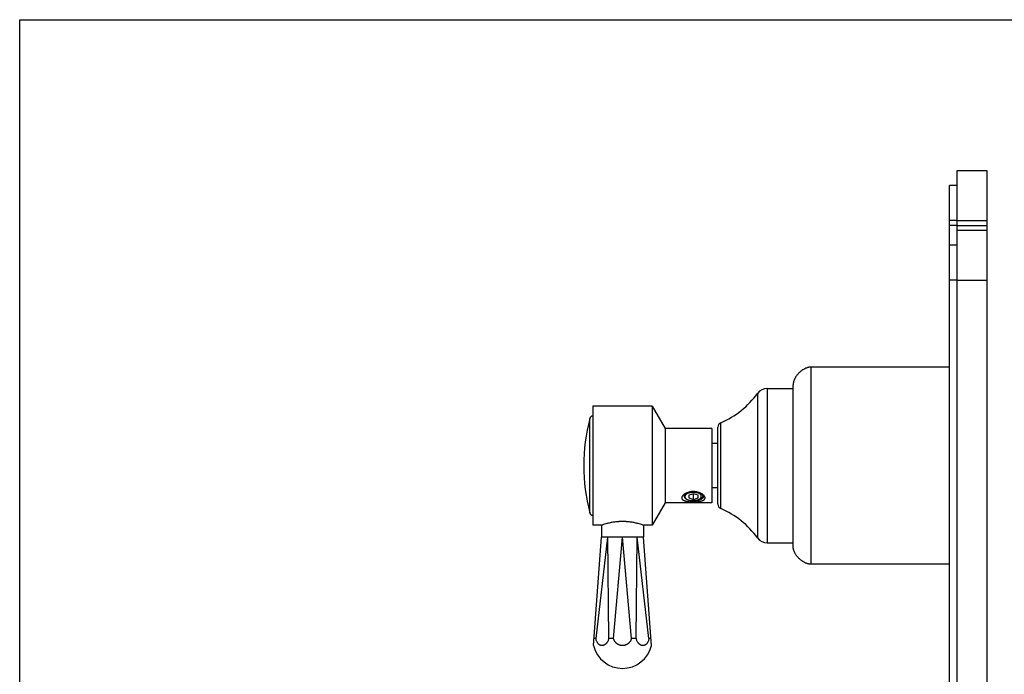
# Model space of a CAD drawing. Units: inches. Extents: x 0 to 11, y 0 to 8.5.
# Drawn here: x 0 to 6.2, y 4.4 to 8.5 of the extents above; entities that cross this region are included whole.
import ezdxf

# ---------------------------------------------------------------- set-up
doc = ezdxf.new("R2010")
doc.units = ezdxf.units.IN
doc.header["$LTSCALE"] = 0.605
doc.header["$MEASUREMENT"] = 0
doc.layers.get('0').update_dxf_attribs({"linetype": 'CONTINUOUS'})
doc.layers.add('ALL_ASSEMBLY_MEMBERS', color=7, linetype='CONTINUOUS')
doc.layers.add('ALL_FEATURES', color=7, linetype='CONTINUOUS')

msp = doc.modelspace()

# ---------------------------------------------------------------- linework, layer by layer
at = {"color": 7, "linetype": 'Continuous'}
for p, q in [((0, 0), (0, 8.5)), ((0, 8.5), (11, 8.5)), ((5.8987, 7.551), (6.0862, 7.551)), ((6.0862, 7.551), (6.0862, 1.3635)), ((5.8987, 7.176), (6.0862, 7.176)), ((5.8514, 6.3149), (4.9799, 6.3149)), ((4.8674, 5.1872), (4.8674, 6.2023)), ((4.3933, 5.4524), (4.3933, 5.9371)), ((4.3933, 5.8335), (4.3558, 5.8335)), ((4.3933, 5.556), (4.3558, 5.556)), ((5.8514, 5.0747), (4.9799, 5.0747))]:
    msp.add_line(p, q, dxfattribs=at)
at = {"color": 9, "linetype": 'Continuous'}
for p, q in [((5.8987, 7.236), (6.0862, 7.236)), ((5.8987, 7.206), (6.0862, 7.206)), ((5.8987, 6.861), (6.0862, 6.861)), ((4.9799, 5.0747), (4.9799, 6.3149)), ((4.6439, 6.1497), (4.6439, 5.2399)), ((4.7044, 6.1804), (4.7044, 5.2091)), ((4.4115, 5.4248), (4.4115, 5.9647))]:
    msp.add_line(p, q, dxfattribs=at)
at = {"color": 7, "linetype": 'Continuous'}
for centre, radius, start, end in [((4.1893, 6.4823), 0.5633, 293.23089, 323.80778), ((4.7044, 6.1054), 0.075, 90, 143.80778), ((4.4233, 5.9371), 0.03, 113.23089, 180), ((4.4233, 5.4524), 0.03, 180, 246.76911), ((4.1893, 4.9073), 0.5633, 36.19222, 66.76911), ((4.7044, 5.2841), 0.075, 216.19222, 270)]:
    msp.add_arc(centre, radius, start, end, dxfattribs=at)
for points in [[(4.9799, 6.3149), (4.9788, 6.3149), (4.9765, 6.3148), (4.9732, 6.3146), (4.9701, 6.3142), (4.9661, 6.3135), (4.9613, 6.3125), (4.9558, 6.3109), (4.9505, 6.3091), (4.9455, 6.3071), (4.9407, 6.3049), (4.9346, 6.3017), (4.9272, 6.2973), (4.9189, 6.2915), (4.9112, 6.2852), (4.9039, 6.2784), (4.8971, 6.2711), (4.8907, 6.2633), (4.8849, 6.255), (4.8806, 6.2477), (4.8774, 6.2416), (4.8751, 6.2367), (4.8731, 6.2317), (4.8713, 6.2265), (4.8698, 6.221), (4.8687, 6.2162), (4.8681, 6.2122), (4.8677, 6.209), (4.8675, 6.2057), (4.8674, 6.2035), (4.8674, 6.2024)], [(4.9799, 5.0747), (4.9788, 5.0747), (4.9765, 5.0748), (4.9732, 5.075), (4.9701, 5.0754), (4.9661, 5.076), (4.9613, 5.077), (4.9558, 5.0786), (4.9505, 5.0804), (4.9455, 5.0824), (4.9407, 5.0847), (4.9346, 5.0878), (4.9272, 5.0922), (4.9189, 5.098), (4.9112, 5.1044), (4.9039, 5.1112), (4.8971, 5.1185), (4.8907, 5.1262), (4.8849, 5.1345), (4.8806, 5.1418), (4.8774, 5.148), (4.8751, 5.1528), (4.8731, 5.1578), (4.8713, 5.1631), (4.8698, 5.1686), (4.8687, 5.1734), (4.8681, 5.1774), (4.8677, 5.1805), (4.8675, 5.1838), (4.8674, 5.1861), (4.8674, 5.1872)]]:
    msp.add_open_spline(points, degree=3, knots=[0, 0, 0, 0, 0.01988, 0.038906, 0.057235, 0.075009, 0.109304, 0.142309, 0.174359, 0.205653, 0.236346, 0.266572, 0.325997, 0.384469, 0.442369, 0.5, 0.557631, 0.615531, 0.674003, 0.733428, 0.763654, 0.794347, 0.825641, 0.857691, 0.890696, 0.924991, 0.942765, 0.961094, 0.98012, 1, 1, 1, 1], dxfattribs=at)
at = {"layer": 'ALL_ASSEMBLY_MEMBERS', "color": 7, "linetype": 'Continuous'}
for p, q in [((3.6058, 6.0698), (3.6058, 5.3198)), ((3.9808, 6.0698), (3.6058, 6.0698)), ((3.9808, 6.0698), (3.9808, 5.3198)), ((3.9808, 6.0698), (4.062, 5.9291)), ((4.062, 5.9291), (4.062, 5.4604)), ((4.3558, 5.9291), (4.062, 5.9291)), ((4.3558, 5.9291), (4.3558, 5.4604)), ((4.1942, 5.52), (4.1964, 5.5228)), ((4.2396, 5.5168), (4.2103, 5.5084)), ((4.2396, 5.483), (4.2396, 5.5168)), ((4.2689, 5.5084), (4.2396, 5.5168)), ((4.062, 5.4604), (3.9808, 5.3198)), ((4.3558, 5.4604), (4.062, 5.4604)), ((4.2103, 5.5084), (4.2103, 5.4915)), ((4.2103, 5.4915), (4.2396, 5.483)), ((4.2396, 5.483), (4.2689, 5.4915)), ((4.2689, 5.4915), (4.2689, 5.5084)), ((3.6572, 5.3198), (3.6058, 5.3198)), ((3.6621, 5.3215), (3.6621, 5.2448)), ((3.9246, 5.3215), (3.9246, 5.2448)), ((3.9808, 5.3198), (3.9295, 5.3198)), ((3.6112, 4.5629), (3.6621, 5.2448)), ((3.6271, 4.6073), (3.7005, 5.2448)), ((3.7005, 5.2448), (3.6621, 5.2448)), ((3.7066, 4.6073), (3.7005, 5.2448)), ((3.7933, 5.2448), (3.7005, 5.2448)), ((3.7371, 4.6073), (3.7933, 5.2448)), ((3.8496, 4.6073), (3.7933, 5.2448)), ((3.8861, 5.2448), (3.7933, 5.2448)), ((3.88, 4.6073), (3.8861, 5.2448)), ((3.9596, 4.6073), (3.8861, 5.2448)), ((3.9246, 5.2448), (3.8861, 5.2448)), ((3.9755, 4.5629), (3.9246, 5.2448)), ((3.6271, 4.6073), (3.6145, 4.6073)), ((3.7371, 4.6073), (3.7066, 4.6073)), ((3.88, 4.6073), (3.8496, 4.6073)), ((3.9722, 4.6073), (3.9596, 4.6073))]:
    msp.add_line(p, q, dxfattribs=at)
at = {"layer": 'ALL_ASSEMBLY_MEMBERS', "color": 9, "linetype": 'Continuous'}
msp.add_line((3.588, 5.3984), (3.588, 5.9911), dxfattribs=at)
at = {"layer": 'ALL_ASSEMBLY_MEMBERS', "color": 7, "linetype": 'Continuous'}
for centre, radius, start, end in [((4.7126, 5.6948), 1.163, 165.23697, 194.76303), ((3.6097, 5.9854), 0.0225, 99.99116, 165.23697), ((4.2178, 5.5031), 0.029, 136.73475, 137.35792), ((4.2396, 5.4208), 0.1111, 92.82909, 93.85699), ((4.2396, 5.4214), 0.1105, 90.0017, 92.83282), ((4.2396, 5.4209), 0.1109, 83.46383, 89.99254), ((4.2735, 5.4795), 0.0385, 64.81618, 67.05957), ((4.2552, 5.4563), 0.0719, 54.71972, 57.52384), ((4.2031, 5.5047), 0.0197, 153.27552, 157.90397), ((4.2175, 5.5154), 0.0381, 234.51931, 234.72399), ((4.2187, 5.5172), 0.0402, 234.74045, 238.03833), ((4.2332, 5.5728), 0.0972, 263.34399, 271.08056), ((4.246, 5.5929), 0.1192, 266.90457, 273.04825), ((4.2747, 5.482), 0.0357, 63.84664, 64.78891), ((4.2754, 5.4836), 0.0339, 62.36969, 63.8457), ((4.2856, 5.5064), 0.0155, 0.01705, 9.1728), ((4.2827, 5.4987), 0.0208, 27.46729, 28.07269), ((4.2893, 5.506), 0.014, 340.48949, 347.61084), ((3.6097, 5.4041), 0.0225, 194.76303, 260.00884), ((3.7933, 4.6073), 0.1875, 193.68536, 346.31464)]:
    msp.add_arc(centre, radius, start, end, dxfattribs=at)
for points, knots in [([(4.1824, 5.515), (4.1814, 5.5143), (4.1793, 5.5128), (4.1765, 5.5103), (4.174, 5.5079), (4.1717, 5.5053), (4.1698, 5.5028), (4.1683, 5.5002), (4.1672, 5.4976), (4.1664, 5.4951), (4.166, 5.4926), (4.1661, 5.4906), (4.1664, 5.489), (4.1667, 5.4875), (4.1675, 5.4857), (4.1688, 5.4836), (4.1705, 5.4817), (4.1725, 5.4799), (4.1748, 5.4783), (4.1775, 5.4768), (4.1804, 5.4754), (4.1836, 5.4742), (4.187, 5.4731), (4.1907, 5.4721), (4.1945, 5.4712), (4.1985, 5.4704), (4.2027, 5.4697), (4.207, 5.4692), (4.213, 5.4685), (4.2191, 5.468), (4.2253, 5.4677), (4.2316, 5.4675), (4.2364, 5.4674), (4.2396, 5.4674)], [0, 0, 0, 0, 0.034456, 0.067522, 0.099079, 0.129029, 0.157296, 0.183852, 0.208746, 0.232118, 0.254215, 0.275421, 0.285843, 0.296222, 0.317099, 0.338577, 0.361073, 0.384909, 0.410288, 0.437319, 0.466043, 0.496442, 0.528457, 0.562017, 0.597025, 0.633368, 0.670933, 0.709597, 0.749232, 0.830902, 0.872686, 0.914912, 1, 1, 1, 1]), ([(4.2041, 5.5259), (4.2021, 5.5252), (4.1982, 5.5237), (4.1925, 5.5211), (4.1873, 5.5183), (4.184, 5.5161), (4.1824, 5.515)], [0, 0, 0, 0, 0.262183, 0.517233, 0.763703, 1, 1, 1, 1]), ([(4.1839, 5.5023), (4.1839, 5.5028), (4.184, 5.504), (4.1842, 5.5056), (4.1846, 5.5073), (4.1852, 5.5089), (4.1859, 5.5106), (4.1868, 5.5122), (4.1879, 5.5137), (4.1891, 5.5153), (4.1905, 5.5168), (4.1921, 5.5182), (4.1937, 5.5197), (4.1956, 5.521), (4.1975, 5.5223), (4.1996, 5.5236), (4.2018, 5.5248), (4.2033, 5.5256), (4.2041, 5.5259)], [0, 0, 0, 0, 0.050875, 0.102074, 0.153984, 0.206963, 0.261332, 0.317371, 0.375314, 0.435346, 0.497611, 0.562209, 0.629201, 0.698615, 0.770445, 0.844661, 0.921206, 1, 1, 1, 1]), ([(4.1901, 5.5198), (4.1892, 5.5189), (4.1875, 5.5169), (4.1861, 5.5147), (4.1855, 5.5135)], [0, 0, 0, 0, 0.518344, 1, 1, 1, 1]), ([(4.2806, 5.5175), (4.2802, 5.5177), (4.2792, 5.5183), (4.2772, 5.5193), (4.2751, 5.5203), (4.2729, 5.5212), (4.2706, 5.522), (4.2676, 5.523), (4.2639, 5.5241), (4.26, 5.5249), (4.256, 5.5257), (4.2519, 5.5262), (4.2477, 5.5266), (4.2434, 5.5269), (4.2392, 5.5269), (4.2349, 5.5268), (4.2307, 5.5266), (4.2265, 5.5261), (4.2224, 5.5255), (4.2184, 5.5248), (4.2146, 5.5239), (4.2109, 5.5228), (4.2073, 5.5216), (4.2045, 5.5205), (4.2024, 5.5195), (4.2004, 5.5185), (4.1985, 5.5175), (4.1967, 5.5163), (4.195, 5.5152), (4.1935, 5.514), (4.1921, 5.5127), (4.1908, 5.5115), (4.1893, 5.5099), (4.1879, 5.5079), (4.187, 5.5061), (4.1864, 5.5047), (4.1861, 5.5036), (4.1858, 5.5026), (4.1857, 5.5015), (4.1856, 5.5004), (4.1856, 5.4994), (4.1857, 5.4983), (4.1858, 5.4976), (4.1859, 5.4972)], [0, 0, 0, 0, 0.014725, 0.029828, 0.061114, 0.077274, 0.093762, 0.127668, 0.162715, 0.198764, 0.235662, 0.273249, 0.311355, 0.349803, 0.388416, 0.427011, 0.465407, 0.503426, 0.540892, 0.577639, 0.613505, 0.648342, 0.682015, 0.714403, 0.730085, 0.745411, 0.774954, 0.789164, 0.802992, 0.829497, 0.842186, 0.854504, 0.878066, 0.900308, 0.92141, 0.931611, 0.941622, 0.951481, 0.961229, 0.97091, 0.980569, 0.99025, 1, 1, 1, 1]), ([(4.2321, 5.5316), (4.2297, 5.5314), (4.2249, 5.531), (4.2178, 5.5298), (4.2108, 5.5281), (4.2063, 5.5267), (4.2041, 5.5259)], [0, 0, 0, 0, 0.254431, 0.50666, 0.755539, 1, 1, 1, 1]), ([(4.2396, 5.4674), (4.2428, 5.4674), (4.2476, 5.4675), (4.2539, 5.4677), (4.2601, 5.468), (4.2662, 5.4685), (4.2722, 5.4692), (4.2765, 5.4697), (4.2806, 5.4704), (4.2846, 5.4712), (4.2885, 5.4721), (4.2921, 5.4731), (4.2956, 5.4742), (4.2987, 5.4754), (4.3017, 5.4768), (4.3043, 5.4783), (4.3067, 5.4799), (4.3087, 5.4817), (4.3104, 5.4836), (4.3117, 5.4857), (4.3124, 5.4875), (4.3128, 5.489), (4.3131, 5.4906), (4.3131, 5.4926), (4.3128, 5.4951), (4.312, 5.4976), (4.3109, 5.5002), (4.3093, 5.5028), (4.3074, 5.5053), (4.3052, 5.5079), (4.3027, 5.5103), (4.2998, 5.5128), (4.2978, 5.5143), (4.2968, 5.515)], [0, 0, 0, 0, 0.085088, 0.127314, 0.169098, 0.250768, 0.290403, 0.329067, 0.366632, 0.402975, 0.437983, 0.471543, 0.503558, 0.533957, 0.562681, 0.589712, 0.615091, 0.638927, 0.661423, 0.682901, 0.703778, 0.714157, 0.724579, 0.745785, 0.767882, 0.791254, 0.816148, 0.842704, 0.870971, 0.900921, 0.932478, 0.965544, 1, 1, 1, 1]), ([(4.2832, 5.5227), (4.2809, 5.5238), (4.276, 5.5257), (4.2657, 5.529), (4.2576, 5.5305), (4.2522, 5.5311)], [0, 0, 0, 0, 0.241464, 0.489766, 1, 1, 1, 1]), ([(4.2882, 5.4976), (4.2884, 5.498), (4.2887, 5.4989), (4.2891, 5.5002), (4.2893, 5.5015), (4.2894, 5.5028), (4.2894, 5.5041), (4.2893, 5.5054), (4.289, 5.5067), (4.2885, 5.5079), (4.288, 5.5092), (4.2873, 5.5105), (4.2865, 5.5117), (4.2855, 5.5129), (4.2845, 5.5141), (4.2833, 5.5153), (4.282, 5.5164), (4.2811, 5.5171), (4.2806, 5.5175)], [0, 0, 0, 0, 0.059321, 0.117193, 0.17403, 0.230283, 0.286409, 0.34286, 0.400071, 0.458443, 0.518333, 0.580052, 0.643861, 0.709966, 0.778531, 0.849684, 0.923503, 1, 1, 1, 1]), ([(4.2806, 5.5175), (4.2813, 5.5173), (4.2827, 5.5169), (4.2847, 5.5163), (4.2866, 5.5157), (4.2879, 5.5152), (4.2885, 5.5149)], [0, 0, 0, 0, 0.265161, 0.520449, 0.765468, 1, 1, 1, 1]), ([(4.2938, 5.517), (4.2922, 5.518), (4.2887, 5.5201), (4.2851, 5.5219), (4.2832, 5.5227)], [0, 0, 0, 0, 0.490699, 1, 1, 1, 1]), ([(4.2946, 5.5163), (4.295, 5.516), (4.2963, 5.5148), (4.2976, 5.5135), (4.2985, 5.5124)], [0, 0, 0, 0, 0.259816, 1, 1, 1, 1]), ([(4.1848, 5.5121), (4.1845, 5.5113), (4.184, 5.5097), (4.1836, 5.5072), (4.1835, 5.5047), (4.1838, 5.5031), (4.1839, 5.5023)], [0, 0, 0, 0, 0.25588, 0.505132, 0.751775, 1, 1, 1, 1]), ([(4.1954, 5.4844), (4.1949, 5.4847), (4.1941, 5.4854), (4.1928, 5.4864), (4.1916, 5.4874), (4.1902, 5.4888), (4.1889, 5.4902), (4.1877, 5.4917), (4.1869, 5.4929), (4.1863, 5.494), (4.1857, 5.4952), (4.1852, 5.4963), (4.1847, 5.4975), (4.1844, 5.4987), (4.1842, 5.4999), (4.184, 5.5011), (4.184, 5.5019), (4.1839, 5.5023)], [0, 0, 0, 0, 0.074896, 0.147845, 0.218835, 0.287897, 0.420404, 0.484034, 0.546025, 0.606485, 0.665543, 0.72335, 0.780074, 0.835899, 0.89102, 0.945649, 1, 1, 1, 1]), ([(4.1859, 5.4972), (4.1859, 5.497), (4.186, 5.4964), (4.1864, 5.4952), (4.187, 5.4938), (4.1879, 5.4921), (4.189, 5.4905), (4.1903, 5.4889), (4.1918, 5.4873), (4.1935, 5.4858), (4.1947, 5.4849), (4.1954, 5.4844)], [0, 0, 0, 0, 0.053904, 0.10845, 0.219982, 0.335665, 0.456345, 0.582685, 0.715194, 0.854237, 1, 1, 1, 1]), ([(4.1974, 5.4831), (4.1983, 5.4826), (4.2001, 5.4818), (4.2028, 5.4807), (4.2057, 5.4797), (4.2088, 5.4788), (4.2119, 5.478), (4.2152, 5.4773), (4.2185, 5.4767), (4.2208, 5.4764), (4.2219, 5.4763)], [0, 0, 0, 0, 0.112431, 0.229047, 0.349573, 0.473751, 0.601266, 0.731751, 0.864807, 1, 1, 1, 1]), ([(4.2219, 5.4763), (4.2248, 5.4756), (4.2292, 5.4749), (4.2351, 5.4742), (4.2381, 5.474), (4.2396, 5.4739)], [0, 0, 0, 0, 0.495369, 0.747202, 1, 1, 1, 1]), ([(4.235, 5.4756), (4.236, 5.4756), (4.238, 5.4755), (4.2411, 5.4755), (4.2441, 5.4756), (4.2471, 5.4758), (4.2501, 5.4761), (4.2531, 5.4764), (4.256, 5.4769), (4.2588, 5.4775), (4.2616, 5.4781), (4.2642, 5.4788), (4.2668, 5.4796), (4.2693, 5.4805), (4.2717, 5.4815), (4.2739, 5.4825), (4.276, 5.4836), (4.2773, 5.4844), (4.278, 5.4848)], [0, 0, 0, 0, 0.068243, 0.136611, 0.204871, 0.272828, 0.340294, 0.407073, 0.472976, 0.537821, 0.601433, 0.66365, 0.724315, 0.783288, 0.840442, 0.895667, 0.948875, 1, 1, 1, 1]), ([(4.3028, 5.5041), (4.3029, 5.5036), (4.303, 5.5027), (4.3031, 5.5014), (4.303, 5.5), (4.3027, 5.4987), (4.3024, 5.4974), (4.3017, 5.4956), (4.3006, 5.4934), (4.2987, 5.4909), (4.2964, 5.4884), (4.2936, 5.4861), (4.2904, 5.484), (4.2867, 5.482), (4.2827, 5.4801), (4.2783, 5.4785), (4.2735, 5.4771), (4.2685, 5.4759), (4.2633, 5.475), (4.2579, 5.4743), (4.2542, 5.474), (4.2524, 5.4739)], [0, 0, 0, 0, 0.020733, 0.041368, 0.062042, 0.082893, 0.104056, 0.125662, 0.170646, 0.218722, 0.270492, 0.326316, 0.386387, 0.450718, 0.519209, 0.591643, 0.667721, 0.747063, 0.829216, 0.913698, 1, 1, 1, 1]), ([(4.3025, 5.5013), (4.3023, 5.5008), (4.3019, 5.4997), (4.3007, 5.4976), (4.2992, 5.4957), (4.2974, 5.4938), (4.2953, 5.4919), (4.2929, 5.4902), (4.2903, 5.4885), (4.2873, 5.4869), (4.2832, 5.4851), (4.2779, 5.4832), (4.2741, 5.4822), (4.2722, 5.4817)], [0, 0, 0, 0, 0.044547, 0.090767, 0.18935, 0.242266, 0.297775, 0.416891, 0.480628, 0.547119, 0.688158, 0.839428, 1, 1, 1, 1]), ([(4.278, 5.4848), (4.2787, 5.4851), (4.2802, 5.4856), (4.2823, 5.4864), (4.2843, 5.4873), (4.2863, 5.4882), (4.2881, 5.4892), (4.2898, 5.4902), (4.2915, 5.4912), (4.293, 5.4923), (4.2943, 5.4935), (4.2956, 5.4946), (4.2967, 5.4958), (4.2978, 5.497), (4.2986, 5.4982), (4.2994, 5.4995), (4.3, 5.5008), (4.3003, 5.5016), (4.3005, 5.5021)], [0, 0, 0, 0, 0.080393, 0.158501, 0.234245, 0.307558, 0.378384, 0.446689, 0.512458, 0.575692, 0.636419, 0.694693, 0.750596, 0.804248, 0.855808, 0.905468, 0.953448, 1, 1, 1, 1]), ([(4.278, 5.4848), (4.2787, 5.4853), (4.28, 5.4862), (4.2819, 5.4877), (4.2835, 5.4892), (4.2849, 5.4908), (4.2861, 5.4924), (4.2869, 5.4939), (4.2874, 5.495), (4.2877, 5.4959), (4.288, 5.4967), (4.2881, 5.4973), (4.2882, 5.4976)], [0, 0, 0, 0, 0.148228, 0.289052, 0.422604, 0.549199, 0.669355, 0.78382, 0.839251, 0.893656, 0.947186, 1, 1, 1, 1]), ([(4.2912, 5.5137), (4.2915, 5.5135), (4.2923, 5.5131), (4.2933, 5.5124), (4.2943, 5.5118), (4.2952, 5.5111), (4.296, 5.5104), (4.2968, 5.5097), (4.2975, 5.509), (4.2981, 5.5083), (4.2987, 5.5075), (4.2992, 5.5068), (4.2996, 5.506), (4.2999, 5.5052), (4.3001, 5.5044), (4.3003, 5.5036), (4.3004, 5.5029), (4.3005, 5.5023), (4.3005, 5.5021)], [0, 0, 0, 0, 0.081172, 0.159317, 0.234471, 0.306698, 0.376081, 0.442723, 0.506749, 0.568317, 0.627606, 0.684825, 0.740216, 0.794052, 0.846629, 0.898261, 0.949274, 1, 1, 1, 1]), ([(4.2985, 5.5124), (4.299, 5.5118), (4.2999, 5.5105), (4.3008, 5.5092), (4.3011, 5.5085)], [0, 0, 0, 0, 0.511251, 1, 1, 1, 1]), ([(4.3005, 5.5021), (4.3006, 5.5024), (4.3008, 5.5031), (4.3009, 5.5042), (4.3011, 5.5053), (4.3011, 5.506), (4.3011, 5.5064)], [0, 0, 0, 0, 0.253109, 0.503587, 0.752264, 1, 1, 1, 1]), ([(4.3012, 5.5083), (4.3016, 5.5076), (4.3022, 5.5062), (4.3027, 5.5048), (4.3028, 5.5041)], [0, 0, 0, 0, 0.508687, 1, 1, 1, 1]), ([(3.6572, 5.3198), (3.6607, 5.321), (3.6739, 5.3257), (3.6939, 5.3318), (3.7184, 5.3376), (3.7416, 5.3418), (3.7602, 5.3439), (3.7732, 5.3448), (3.7821, 5.3452), (3.7933, 5.3454), (3.8045, 5.3452), (3.8135, 5.3448), (3.8265, 5.3439), (3.8451, 5.3418), (3.8683, 5.3376), (3.8928, 5.3318), (3.9128, 5.3257), (3.926, 5.321), (3.9295, 5.3198)], [0, 0, 0, 0, 0.039889, 0.150248, 0.225782, 0.311272, 0.403784, 0.427632, 0.451657, 0.5, 0.548343, 0.572368, 0.596216, 0.688727, 0.774218, 0.849752, 0.960111, 1, 1, 1, 1]), ([(3.7066, 4.6073), (3.7063, 4.6057), (3.7055, 4.6026), (3.7036, 4.5967), (3.7006, 4.5896), (3.6968, 4.5831), (3.6934, 4.5785), (3.6906, 4.5753), (3.6877, 4.5725), (3.6846, 4.57), (3.6814, 4.5678), (3.6782, 4.5661), (3.6748, 4.5647), (3.6714, 4.5637), (3.668, 4.5631), (3.6645, 4.5628), (3.6611, 4.563), (3.6577, 4.5637), (3.6544, 4.5647), (3.6512, 4.5661), (3.6481, 4.5678), (3.6441, 4.5707), (3.6405, 4.5743), (3.6373, 4.5785), (3.6343, 4.5831), (3.6312, 4.5896), (3.629, 4.5967), (3.6277, 4.6027), (3.6273, 4.6057), (3.6271, 4.6073)], [0, 0, 0, 0, 0.037006, 0.073695, 0.145451, 0.214397, 0.247661, 0.280034, 0.311486, 0.342019, 0.371659, 0.40046, 0.428507, 0.455911, 0.482813, 0.509372, 0.535768, 0.562184, 0.588804, 0.615805, 0.64334, 0.671546, 0.730297, 0.761036, 0.792694, 0.858666, 0.927991, 0.963735, 1, 1, 1, 1]), ([(3.8496, 4.6073), (3.8488, 4.6041), (3.8473, 4.5995), (3.8446, 4.5937), (3.8422, 4.5896), (3.8394, 4.5856), (3.8363, 4.5819), (3.8329, 4.5784), (3.8292, 4.5753), (3.8253, 4.5725), (3.8212, 4.57), (3.8168, 4.5678), (3.8123, 4.566), (3.8077, 4.5647), (3.8014, 4.5633), (3.7933, 4.5626), (3.7853, 4.5633), (3.779, 4.5647), (3.7743, 4.566), (3.7698, 4.5678), (3.7655, 4.57), (3.7614, 4.5725), (3.7574, 4.5753), (3.7538, 4.5784), (3.7504, 4.5819), (3.7473, 4.5856), (3.7445, 4.5896), (3.7421, 4.5937), (3.7393, 4.5995), (3.7378, 4.6041), (3.7371, 4.6073)], [0, 0, 0, 0, 0.062362, 0.093604, 0.124836, 0.156067, 0.187305, 0.218555, 0.249813, 0.281076, 0.312346, 0.34362, 0.3749, 0.406185, 0.437472, 0.5, 0.562528, 0.593815, 0.6251, 0.65638, 0.687654, 0.718924, 0.750187, 0.781445, 0.812695, 0.843933, 0.875164, 0.906396, 0.937638, 1, 1, 1, 1]), ([(3.9596, 4.6073), (3.9594, 4.6057), (3.959, 4.6027), (3.9577, 4.5967), (3.9555, 4.5896), (3.9523, 4.5831), (3.9493, 4.5785), (3.9462, 4.5743), (3.9425, 4.5707), (3.9386, 4.5678), (3.9355, 4.5661), (3.9322, 4.5647), (3.9289, 4.5637), (3.9256, 4.563), (3.9221, 4.5628), (3.9187, 4.5631), (3.9153, 4.5637), (3.9119, 4.5647), (3.9085, 4.5661), (3.9052, 4.5678), (3.9021, 4.57), (3.899, 4.5725), (3.8961, 4.5753), (3.8933, 4.5785), (3.8899, 4.5831), (3.886, 4.5896), (3.8831, 4.5967), (3.8812, 4.6026), (3.8804, 4.6057), (3.88, 4.6073)], [0, 0, 0, 0, 0.036265, 0.072009, 0.141334, 0.207306, 0.238964, 0.269703, 0.328454, 0.35666, 0.384195, 0.411196, 0.437816, 0.464232, 0.490628, 0.517187, 0.544089, 0.571493, 0.59954, 0.628341, 0.657981, 0.688514, 0.719966, 0.752339, 0.785603, 0.854549, 0.926305, 0.962994, 1, 1, 1, 1])]:
    msp.add_open_spline(points, degree=3, knots=knots, dxfattribs=at)
msp.add_open_spline([(4.2885, 5.5149), (4.2885, 5.5149), (4.2885, 5.5149), (4.2885, 5.5149)], degree=3, dxfattribs=at)
at = {"layer": 'ALL_FEATURES', "color": 7, "linetype": 'Continuous'}
for p, q in [((5.8987, 1.3635), (5.8987, 7.551)), ((5.8987, 7.551), (6.0862, 7.551)), ((5.8514, 1.4573), (5.8514, 7.4573)), ((5.8987, 7.4573), (5.8514, 7.4573)), ((5.8987, 7.176), (6.0862, 7.176)), ((5.8987, 7.0823), (5.8514, 7.0823)), ((4.7044, 6.1804), (4.8674, 6.1804)), ((4.7044, 5.2091), (4.8674, 5.2091))]:
    msp.add_line(p, q, dxfattribs=at)
at = {"layer": 'ALL_FEATURES', "color": 9, "linetype": 'Continuous'}
for p, q in [((5.8987, 7.236), (5.8514, 7.236)), ((5.8987, 7.206), (5.8514, 7.206)), ((5.8987, 6.861), (5.8514, 6.861))]:
    msp.add_line(p, q, dxfattribs=at)

doc.saveas('drawing.dxf')
